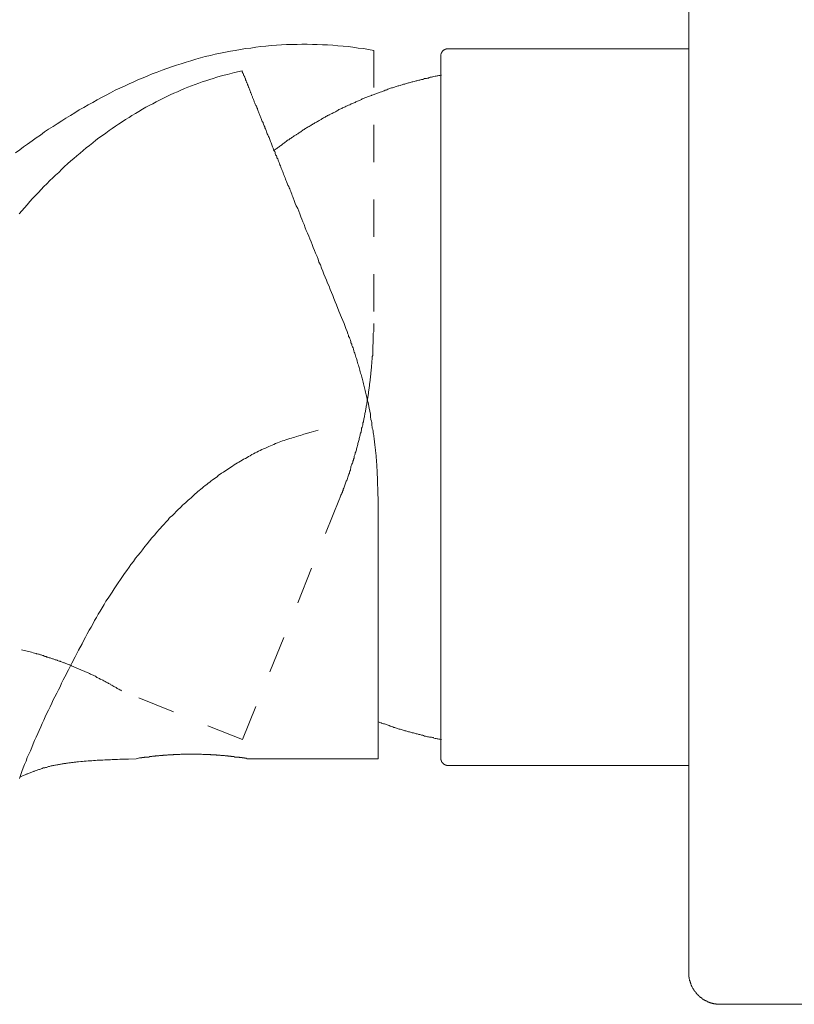
# Model space of a CAD drawing. Units: inches. Extents: x 157.8 to 240.9, y -280.8 to -221.7.
# Drawn here: x 212.5 to 219.8, y -258.8 to -249.4 of the extents above; entities that cross this region are included whole.
import ezdxf

# ---------------------------------------------------------------- set-up
doc = ezdxf.new("R2010")
doc.units = ezdxf.units.IN
doc.header["$MEASUREMENT"] = 0
for name, pattern in [('AI-Linetype-16', [0.705556, 0.352778, -0.352778]), ('AI-Linetype-17', [0.705556, 0.352778, -0.352778]), ('AI-Linetype-19', [0.705556, 0.352778, -0.352778]), ('AI-Linetype-20', [0.705556, 0.352778, -0.352778]), ('AI-Linetype-21', [0.705556, 0.352778, -0.352778]), ('AI-Linetype-23', [0.705556, 0.352778, -0.352778]), ('AI-Linetype-28', [0.705556, 0.352778, -0.352778])]:
    doc.linetypes.add(name, pattern=pattern)
doc.layers.add('图层 1', color=7, linetype='Continuous')

msp = doc.modelspace()

# ---------------------------------------------------------------- linework, layer by layer
at = {"layer": '图层 1', "lineweight": 9}
for points in [[(218.7842, -238.7193), (218.7842, -258.4597)], [(216.5125, -249.7205), (216.5084, -249.7205), (216.505, -249.7205), (216.5015, -249.7205), (216.4981, -249.7205), (216.4932, -249.7205), (216.4898, -249.7205), (216.4898, -249.7243), (216.4864, -249.7243), (216.4829, -249.7243), (216.4795, -249.7243), (216.4795, -249.7277), (216.476, -249.7277), (216.4726, -249.7277), (216.4726, -249.7312), (216.4691, -249.7312), (216.466, -249.735), (216.4619, -249.735), (216.4619, -249.7384), (216.4591, -249.7384), (216.4591, -249.7415), (216.4547, -249.7415), (216.4547, -249.746), (216.4512, -249.746), (216.4512, -249.7494), (216.4478, -249.7529), (216.4478, -249.7563), (216.4443, -249.7563), (216.4443, -249.7598), (216.4443, -249.7636), (216.4402, -249.7636), (216.4402, -249.767), (216.4402, -249.7705), (216.4374, -249.7742), (216.4374, -249.7777), (216.4374, -249.7811), (216.4374, -249.7849), (216.4374, -249.788), (216.4374, -249.7918), (216.4374, -249.7956)], [(216.5125, -249.7205), (218.7842, -249.7205)], [(216.4374, -249.7956), (216.4374, -256.4257)], [(212.4508, -251.2839), (212.4776, -251.2543), (212.5004, -251.2253), (212.5259, -251.196), (212.5514, -251.1664), (212.5775, -251.1375), (212.6072, -251.1078), (212.634, -251.0817), (212.6595, -251.0524), (212.685, -251.0234), (212.714, -250.9973), (212.7402, -250.9683), (212.7705, -250.9418), (212.796, -250.916), (212.8249, -250.8901), (212.8538, -250.8612), (212.8807, -250.8346), (212.9097, -250.8085), (212.94, -250.7823), (212.9689, -250.7595), (212.9979, -250.7337), (213.0275, -250.7075), (213.0557, -250.6848), (213.086, -250.6586), (213.1157, -250.6362), (213.1481, -250.6097), (213.1763, -250.5869), (213.2059, -250.5642), (213.2397, -250.5418), (213.2693, -250.5191), (213.3017, -250.4956), (213.3293, -250.4767), (213.3623, -250.4533), (213.3913, -250.4336), (213.4244, -250.4109), (213.4574, -250.3913), (213.4905, -250.3723), (213.5174, -250.3527), (213.5511, -250.333), (213.5842, -250.3131), (213.6166, -250.2938), (213.649, -250.2741), (213.6814, -250.2576), (213.7137, -250.2417), (213.7468, -250.2225), (213.7792, -250.2063), (213.815, -250.1897), (213.8474, -250.1739), (213.8798, -250.157), (213.9129, -250.1408), (213.9487, -250.1277), (213.9811, -250.1115), (214.0135, -250.0981), (214.0458, -250.0853), (214.0817, -250.0726), (214.1141, -250.0595), (214.1506, -250.0464), (214.183, -250.0333), (214.2153, -250.0237), (214.2526, -250.0106), (214.2843, -250.0013), (214.3194, -249.9913), (214.3518, -249.9813), (214.389, -249.9713), (214.4207, -249.9648), (214.4882, -249.9448), (214.5585, -249.9293)], [(214.5585, -249.9293), (214.5585, -249.932), (214.5612, -249.932), (214.5612, -249.9351), (214.5612, -249.9386), (214.564, -249.9417), (214.564, -249.9448), (214.564, -249.9486), (214.5674, -249.9486), (214.5674, -249.9517), (214.5674, -249.9548), (214.5709, -249.9582), (214.5709, -249.9613), (214.5736, -249.9648), (214.5736, -249.9679), (214.5736, -249.9713), (214.5771, -249.9713), (214.5771, -249.9748), (214.5771, -249.9775), (214.5805, -249.9813), (214.5805, -249.9851), (214.5805, -249.9875), (214.584, -249.9913), (214.584, -249.994), (214.5874, -249.9978), (214.5874, -250.0013), (214.5902, -250.004), (214.5902, -250.0075), (214.5902, -250.0137), (214.5936, -250.0175), (214.5936, -250.0202), (214.5964, -250.0237), (214.5964, -250.0271), (214.5998, -250.0333), (214.5998, -250.0364), (214.6033, -250.0402), (214.606, -250.0464), (214.606, -250.0495), (214.6095, -250.0561), (214.6095, -250.0595), (214.6136, -250.0629), (214.6136, -250.0691), (214.6157, -250.0726), (214.6191, -250.0788), (214.6191, -250.0853), (214.6219, -250.0881), (214.6253, -250.0953), (214.6253, -250.0981), (214.6288, -250.1046), (214.6315, -250.1115), (214.6315, -250.1143), (214.6356, -250.1208), (214.6391, -250.1277), (214.6391, -250.1339), (214.6412, -250.1374), (214.6446, -250.1442), (214.6481, -250.1508), (214.6481, -250.157), (214.6515, -250.1639), (214.6543, -250.1701), (214.6577, -250.1766), (214.6577, -250.1835), (214.6611, -250.1897), (214.6639, -250.1963), (214.6667, -250.2025), (214.6715, -250.209), (214.6742, -250.2159), (214.6742, -250.2225), (214.677, -250.2287), (214.6811, -250.2355), (214.6839, -250.2452), (214.6866, -250.2514), (214.6901, -250.2576), (214.6942, -250.2641), (214.697, -250.271), (214.6997, -250.2803), (214.7046, -250.2872), (214.7046, -250.2938), (214.7073, -250.3027), (214.7101, -250.3106), (214.7142, -250.3168), (214.717, -250.3265), (214.7197, -250.333), (214.7245, -250.343), (214.7273, -250.3492), (214.73, -250.3592), (214.7335, -250.3658), (214.7369, -250.3751), (214.7397, -250.3816), (214.7424, -250.3913), (214.7466, -250.3985), (214.75, -250.4078), (214.7569, -250.4171), (214.7597, -250.424), (214.7624, -250.4336), (214.7659, -250.4436), (214.7693, -250.4502), (214.7728, -250.4598), (214.7755, -250.4698), (214.779, -250.4795), (214.7824, -250.4863), (214.7859, -250.4956), (214.7914, -250.5056), (214.7941, -250.5153), (214.7976, -250.5253), (214.801, -250.5349), (214.8045, -250.5418), (214.8079, -250.5511), (214.8141, -250.5608), (214.8176, -250.5708), (214.8203, -250.5801), (214.8238, -250.5897), (214.8272, -250.5997), (214.8341, -250.6097), (214.8375, -250.6193), (214.8403, -250.6293), (214.843, -250.6393), (214.8465, -250.6486), (214.8527, -250.6617), (214.8561, -250.6717), (214.8603, -250.6817), (214.8672, -250.6917), (214.8706, -250.7017), (214.8734, -250.7106), (214.8761, -250.7237), (214.8837, -250.7337), (214.8865, -250.743), (214.8892, -250.7527), (214.8961, -250.7626), (214.8989, -250.7757), (214.903, -250.7857), (214.9085, -250.7957), (214.9126, -250.8085), (214.9154, -250.8185), (214.923, -250.8281), (214.9257, -250.8408), (214.9285, -250.8508), (214.9354, -250.8639), (214.9381, -250.8736), (214.945, -250.886), (214.9478, -250.896), (214.9505, -250.906), (214.9574, -250.9187), (214.9602, -250.9287), (214.9671, -250.9418), (214.9705, -250.9552), (214.974, -250.9645), (214.9802, -250.978), (214.9829, -250.9876), (214.9898, -251.0007), (214.9926, -251.0107), (215.0001, -251.0234), (215.0029, -251.0365), (215.0098, -251.0462), (215.0125, -251.0593), (215.0194, -251.0724), (215.0222, -251.0817), (215.0298, -251.0951), (215.0332, -251.1078), (215.0394, -251.1213), (215.0422, -251.1313), (215.0518, -251.1571), (215.0622, -251.1833), (215.0718, -251.206), (215.0849, -251.2315), (215.0945, -251.2577), (215.1049, -251.2839), (215.1138, -251.3101), (215.1235, -251.3328), (215.1338, -251.359), (215.1462, -251.3848), (215.1559, -251.4141), (215.1662, -251.4403), (215.1786, -251.4665), (215.1889, -251.4923), (215.1993, -251.5188), (215.2117, -251.5471), (215.222, -251.5736), (215.2317, -251.6001), (215.2447, -251.6294), (215.2544, -251.6556), (215.2675, -251.6849), (215.2771, -251.7104), (215.2861, -251.7393), (215.2999, -251.7662), (215.3095, -251.7955), (215.3219, -251.8244), (215.3322, -251.854), (215.3447, -251.8802), (215.3584, -251.9088), (215.3681, -251.9385), (215.3812, -251.9681), (215.3908, -251.9974), (215.4039, -252.0266), (215.417, -252.0552), (215.4266, -252.0849), (215.4397, -252.1148), (215.4521, -252.1434), (215.4749, -252.202), (215.4983, -252.2616), (215.5245, -252.3195)], [(216.445, -249.9713), (216.4388, -249.9713), (216.4292, -249.9748), (216.4188, -249.9748), (216.4099, -249.9775), (216.4037, -249.9775), (216.3933, -249.9813), (216.3837, -249.9813), (216.3734, -249.9851), (216.3637, -249.9875), (216.3582, -249.9875), (216.3486, -249.9913), (216.3382, -249.9913), (216.3279, -249.994), (216.3217, -249.9978), (216.312, -249.9978), (216.3017, -250.0013), (216.2927, -250.004), (216.2824, -250.004), (216.2755, -250.0075), (216.2666, -250.0106), (216.2569, -250.0106), (216.2466, -250.0137), (216.2404, -250.0175), (216.2314, -250.0175), (216.2211, -250.0202), (216.2121, -250.0237), (216.2045, -250.0237), (216.1949, -250.0271), (216.1853, -250.0302), (216.1749, -250.0333), (216.1687, -250.0333), (216.1591, -250.0364), (216.1487, -250.0402), (216.1391, -250.0433), (216.1322, -250.0433), (216.1232, -250.0464), (216.1129, -250.0495), (216.1039, -250.0533), (216.0971, -250.0561), (216.0867, -250.0561), (216.0778, -250.0595), (216.0716, -250.0629), (216.0612, -250.0657), (216.0523, -250.0691), (216.0426, -250.0726), (216.0357, -250.0726), (216.0261, -250.076), (216.0164, -250.0788), (216.0061, -250.0822), (215.9992, -250.0853), (215.9896, -250.0881), (215.9799, -250.0915), (215.973, -250.0915), (215.9634, -250.0953), (215.9531, -250.0981), (215.9475, -250.1015), (215.9379, -250.1046), (215.9276, -250.1081), (215.9207, -250.1115), (215.9117, -250.1143), (215.9014, -250.1181), (215.8924, -250.1208), (215.8862, -250.1243), (215.8766, -250.1277), (215.8662, -250.1308), (215.86, -250.1339), (215.8504, -250.1374), (215.8394, -250.1408), (215.8332, -250.1442), (215.8235, -250.1473), (215.8132, -250.1508), (215.807, -250.1539), (215.7973, -250.157), (215.787, -250.1601), (215.7815, -250.1639), (215.7718, -250.167), (215.7643, -250.1701), (215.7553, -250.1739), (215.7457, -250.1766), (215.7401, -250.1797), (215.7298, -250.1835), (215.7202, -250.1863), (215.7133, -250.1897), (215.7029, -250.1928), (215.694, -250.1963), (215.6878, -250.2025), (215.6768, -250.2063), (215.6699, -250.209), (215.6609, -250.2125), (215.6506, -250.2159), (215.6444, -250.219), (215.6347, -250.2225), (215.6285, -250.2287), (215.6182, -250.2324), (215.6079, -250.2355), (215.6023, -250.2383), (215.592, -250.2417), (215.5865, -250.2452), (215.5768, -250.2514), (215.5665, -250.2548), (215.5603, -250.2576), (215.5514, -250.261), (215.5438, -250.2641), (215.5341, -250.271), (215.5272, -250.2741), (215.5169, -250.2776), (215.5079, -250.2803), (215.5011, -250.2872), (215.4914, -250.2903), (215.4845, -250.2938), (215.4749, -250.2972), (215.4687, -250.3027), (215.459, -250.3069), (215.4521, -250.3106), (215.4425, -250.3168), (215.4363, -250.3199), (215.4266, -250.3234), (215.4204, -250.3265), (215.4108, -250.333), (215.4005, -250.3361), (215.3943, -250.3392), (215.3839, -250.3461), (215.3784, -250.3492), (215.3681, -250.3527), (215.3619, -250.3592), (215.3515, -250.3623), (215.3447, -250.3689), (215.335, -250.3723), (215.3281, -250.3751), (215.3192, -250.3816), (215.3123, -250.3851), (215.3054, -250.3889), (215.295, -250.3951), (215.2895, -250.3985), (215.2799, -250.4047), (215.2723, -250.4078), (215.264, -250.4143), (215.2578, -250.4171), (215.2482, -250.4209), (215.242, -250.4271), (215.2317, -250.4305), (215.2255, -250.4367), (215.2151, -250.4402), (215.2089, -250.4464), (215.202, -250.4502), (215.1924, -250.4567), (215.1848, -250.4598), (215.1758, -250.4667), (215.169, -250.4698), (215.1586, -250.4767), (215.1531, -250.4795), (215.1462, -250.4863), (215.1359, -250.4894), (215.1311, -250.4956), (215.1207, -250.4991), (215.1138, -250.5056), (215.1076, -250.5091), (215.0973, -250.5153), (215.0918, -250.5191), (215.0849, -250.5253), (215.0746, -250.5318), (215.069, -250.5349), (215.0594, -250.5418), (215.0518, -250.5449), (215.0456, -250.5511), (215.036, -250.558), (215.0298, -250.5608), (215.0222, -250.5677), (215.0125, -250.5708), (215.0063, -250.577), (215.0001, -250.5832), (214.9898, -250.5869), (214.9829, -250.5931), (214.9774, -250.5997), (214.9671, -250.6031), (214.9602, -250.6097), (214.9547, -250.6131), (214.945, -250.6193), (214.9381, -250.6259), (214.9312, -250.6324), (214.9257, -250.6362), (214.9154, -250.6424), (214.9085, -250.6486), (214.903, -250.6521), (214.8933, -250.6586), (214.8865, -250.6655), (214.8803, -250.6686), (214.8734, -250.6751), (214.863, -250.6817), (214.8561, -250.6879)], [(215.5245, -252.3195), (215.541, -252.3681), (215.5514, -252.3942), (215.5603, -252.4173), (215.5638, -252.4304), (215.5665, -252.4435), (215.5741, -252.4532), (215.5768, -252.4662), (215.5837, -252.479), (215.5865, -252.4924), (215.5886, -252.5021), (215.5955, -252.5148), (215.5982, -252.5279), (215.6023, -252.541), (215.6079, -252.5506), (215.612, -252.5641), (215.6147, -252.5768), (215.6182, -252.5896), (215.6251, -252.5996), (215.6285, -252.6127), (215.6306, -252.6258), (215.6347, -252.6388), (215.6409, -252.6516), (215.6444, -252.6616), (215.6471, -252.675), (215.6506, -252.6874), (215.654, -252.7005), (215.6609, -252.7136), (215.6644, -252.7263), (215.6671, -252.7363), (215.6699, -252.7494), (215.6733, -252.7625), (215.6768, -252.776), (215.6795, -252.789), (215.6843, -252.8018), (215.6878, -252.8145), (215.6905, -252.8276), (215.694, -252.8373), (215.6974, -252.8504), (215.7002, -252.8635), (215.7029, -252.8762), (215.7071, -252.8896), (215.7105, -252.9024), (215.7133, -252.9155), (215.7174, -252.9289), (215.7202, -252.9417), (215.7229, -252.9548), (215.7257, -252.9682), (215.7298, -252.9809), (215.7326, -252.994), (215.7401, -253.0164), (215.7429, -253.0423), (215.7498, -253.0684), (215.7622, -253.1212)], [(215.7622, -253.1212), (215.7718, -253.1759), (215.7746, -253.2021), (215.7774, -253.2283), (215.7815, -253.2448), (215.7849, -253.2576), (215.7849, -253.271), (215.787, -253.2838), (215.7904, -253.2965), (215.7904, -253.3096), (215.7946, -253.3227), (215.7973, -253.3389), (215.7973, -253.3513), (215.8008, -253.3651), (215.8042, -253.3778), (215.8042, -253.3913), (215.807, -253.4043), (215.807, -253.4174), (215.8097, -253.4336), (215.8097, -253.4467), (215.8132, -253.4598), (215.8132, -253.4726), (215.8166, -253.4856), (215.8166, -253.498), (215.8201, -253.5118), (215.8201, -253.5277), (215.8235, -253.5408), (215.8235, -253.5539), (215.827, -253.5666), (215.827, -253.58), (215.827, -253.5931), (215.8297, -253.6066), (215.8297, -253.6193), (215.8297, -253.6355), (215.8332, -253.6486), (215.8332, -253.6613), (215.8332, -253.6744), (215.8332, -253.6872), (215.8366, -253.7003), (215.8366, -253.713), (215.8366, -253.7271), (215.8366, -253.743), (215.8366, -253.7557), (215.8394, -253.7688), (215.8394, -253.7823), (215.8394, -253.795), (215.8394, -253.8081), (215.8394, -253.8212), (215.8394, -253.8336), (215.8394, -253.8467), (215.8428, -253.8763), (215.8428, -253.9022), (215.8428, -253.9283), (215.8469, -253.9804)], [(215.2799, -253.3289), (215.2117, -253.3489), (215.1786, -253.3585), (215.1435, -253.3678), (215.1118, -253.3778), (215.0945, -253.3813), (215.0746, -253.3875), (215.0594, -253.3944), (215.0422, -253.3978), (215.0249, -253.4043), (215.0098, -253.4078), (214.9926, -253.4143), (214.974, -253.4202), (214.9574, -253.4267), (214.9409, -253.4302), (214.9257, -253.4367), (214.9085, -253.4433), (214.8933, -253.4498), (214.8761, -253.456), (214.8603, -253.4629), (214.843, -253.4695), (214.8272, -253.476), (214.8113, -253.4822), (214.7941, -253.4918), (214.779, -253.498), (214.7624, -253.5046), (214.7466, -253.5118), (214.73, -253.5211), (214.7142, -253.5277), (214.697, -253.5377), (214.6839, -253.5435), (214.6667, -253.5539), (214.6515, -253.5604), (214.6356, -253.5704), (214.6191, -253.5766), (214.606, -253.5866), (214.5902, -253.5966), (214.5736, -253.6028), (214.5612, -253.6128), (214.544, -253.6224), (214.5275, -253.6321), (214.5151, -253.639), (214.4985, -253.6486), (214.4827, -253.6579), (214.4682, -253.6679), (214.4537, -253.6772), (214.4407, -253.6872), (214.4241, -253.6972), (214.411, -253.7068), (214.3945, -253.7168), (214.3821, -253.7271), (214.3649, -253.7365), (214.3518, -253.7464), (214.3359, -253.7557), (214.3221, -253.7688), (214.3063, -253.7788), (214.2939, -253.7888), (214.2801, -253.7981), (214.265, -253.8109), (214.2526, -253.8212), (214.2388, -253.8305), (214.225, -253.8436), (214.2085, -253.8536), (214.1954, -253.8632), (214.183, -253.8763), (214.1692, -253.8856), (214.1533, -253.8997), (214.1402, -253.9094), (214.1285, -253.9221), (214.1141, -253.9321), (214.1017, -253.9449), (214.0893, -253.9549), (214.0762, -253.9676), (214.0624, -253.9804), (214.0486, -253.99), (214.0355, -254.0034), (214.0231, -254.0162), (214.01, -254.0258), (213.9969, -254.0386), (213.9845, -254.0524), (213.9707, -254.0658), (213.959, -254.0751), (213.9453, -254.0882), (213.9329, -254.1009), (213.9225, -254.1144), (213.9101, -254.1271), (213.8977, -254.1402), (213.8826, -254.1499), (213.8701, -254.1626), (213.8598, -254.176), (213.8474, -254.1888), (213.8343, -254.2022), (213.8247, -254.215), (213.8116, -254.2281), (213.7992, -254.2412), (213.7888, -254.2542), (213.7764, -254.2677), (213.7537, -254.2928), (213.7303, -254.3228), (213.7062, -254.3483), (213.6841, -254.3748), (213.6614, -254.4041), (213.6393, -254.4299), (213.6166, -254.4592), (213.5973, -254.4851), (213.5746, -254.5144), (213.5511, -254.5402), (213.5312, -254.5705), (213.5084, -254.5998), (213.4905, -254.6256), (213.4705, -254.6546), (213.4478, -254.6839), (213.4278, -254.7138), (213.4085, -254.7428), (213.3878, -254.7724), (213.3685, -254.8006), (213.3493, -254.8306), (213.3293, -254.8596), (213.3107, -254.8892), (213.2914, -254.9188), (213.2721, -254.9477), (213.2549, -254.977), (213.2356, -255.0098), (213.2163, -255.0394), (213.199, -255.0683), (213.1825, -255.1007), (213.1646, -255.13), (213.1481, -255.1627), (213.1315, -255.192), (213.1122, -255.2216), (213.0957, -255.2544), (213.0798, -255.2861), (213.0626, -255.316), (213.0454, -255.3484), (213.013, -255.4108), (212.982, -255.4717), (212.9496, -255.5341), (212.9172, -255.5958), (212.8842, -255.6605), (212.8669, -255.6905), (212.8518, -255.7232), (212.8387, -255.756), (212.8222, -255.7846), (212.8063, -255.8173), (212.7898, -255.8504), (212.7739, -255.8796), (212.7601, -255.9113), (212.7436, -255.9444), (212.7278, -255.9768), (212.714, -256.0064), (212.6981, -256.0392), (212.685, -256.0719), (212.6692, -256.1039), (212.6561, -256.1363), (212.6409, -256.1697), (212.6265, -256.1987), (212.6113, -256.2314), (212.5975, -256.2638), (212.5851, -256.2962), (212.5707, -256.3289), (212.5583, -256.3613), (212.5417, -256.394), (212.5279, -256.426), (212.5162, -256.4588), (212.5031, -256.4911), (212.49, -256.5242), (212.4776, -256.5573), (212.4549, -256.6248)], [(215.8469, -256.436), (215.8469, -253.9804)], [(215.8469, -256.0874), (215.8538, -256.0908), (215.8628, -256.0939), (215.8731, -256.0977), (215.8786, -256.1001), (215.889, -256.1039), (215.8959, -256.107), (215.9048, -256.107), (215.9145, -256.1101), (215.9207, -256.1139), (215.931, -256.117), (215.9407, -256.1201), (215.9503, -256.1232), (215.9579, -256.127), (215.9661, -256.1301), (215.9758, -256.1332), (215.9834, -256.1363), (215.993, -256.1397), (216.0027, -256.1397), (216.0102, -256.1432), (216.0192, -256.1459), (216.0288, -256.1497), (216.0357, -256.1532), (216.0454, -256.1556), (216.055, -256.1556), (216.0647, -256.1594), (216.0716, -256.1621), (216.0812, -256.1656), (216.0902, -256.1697), (216.0971, -256.1725), (216.1067, -256.1725), (216.1164, -256.1759), (216.126, -256.1787), (216.1322, -256.1821), (216.1418, -256.1821), (216.1522, -256.1859), (216.1591, -256.1887), (216.1687, -256.1921), (216.1797, -256.1921), (216.1887, -256.1956), (216.1949, -256.1987), (216.2045, -256.2021), (216.2149, -256.2021), (216.2245, -256.2049), (216.2314, -256.2087), (216.2404, -256.2087), (216.2493, -256.2118), (216.2569, -256.2149), (216.2666, -256.2149), (216.2755, -256.218), (216.2852, -256.2217), (216.2927, -256.2217), (216.3017, -256.2248), (216.312, -256.2279), (216.3217, -256.2279), (216.3306, -256.2314), (216.3382, -256.2341), (216.3486, -256.2341), (216.3582, -256.2372), (216.3685, -256.2372), (216.3734, -256.2407), (216.3837, -256.2441), (216.3933, -256.2441), (216.4037, -256.2476), (216.4099, -256.2476), (216.4188, -256.2503), (216.4292, -256.2503), (216.4388, -256.2538), (216.445, -256.2538)], [(212.4577, -256.6121), (212.4749, -256.6021), (212.49, -256.5955), (212.4976, -256.5924), (212.5066, -256.5893), (212.5128, -256.5855), (212.5224, -256.5828), (212.5279, -256.5793), (212.5383, -256.5759), (212.5445, -256.5728), (212.5548, -256.5694), (212.561, -256.5666), (212.5707, -256.5632), (212.5775, -256.5597), (212.5886, -256.5573), (212.5941, -256.5535), (212.6037, -256.5501), (212.6113, -256.547), (212.621, -256.5442), (212.6265, -256.5408), (212.6368, -256.5373), (212.6437, -256.5373), (212.6533, -256.5342), (212.6595, -256.5308), (212.6692, -256.5277), (212.6781, -256.5242), (212.685, -256.5242), (212.6954, -256.5211), (212.7009, -256.518), (212.7105, -256.518), (212.7209, -256.5146), (212.7278, -256.5115), (212.7367, -256.5115), (212.7436, -256.508), (212.7539, -256.5046), (212.7636, -256.5046), (212.7705, -256.5018), (212.7801, -256.5018), (212.7898, -256.4977), (212.796, -256.4977), (212.8063, -256.4949), (212.8153, -256.4949), (212.8222, -256.4911), (212.8325, -256.4911), (212.8421, -256.4884), (212.847, -256.4884), (212.8573, -256.4849), (212.8669, -256.4849), (212.8738, -256.4815), (212.8842, -256.4815), (212.8938, -256.4815), (212.8993, -256.4787), (212.9097, -256.4787), (212.92, -256.475), (212.9269, -256.475), (212.9358, -256.475), (212.9462, -256.4722), (212.9524, -256.4722), (212.962, -256.4722), (212.9724, -256.4688), (212.9786, -256.4688), (212.9882, -256.4688), (212.9979, -256.4653), (213.0075, -256.4653), (213.013, -256.4653), (213.033, -256.4622), (213.0502, -256.4622), (213.0654, -256.4588), (213.086, -256.4588), (213.1033, -256.4557), (213.1219, -256.4557), (213.1384, -256.4557), (213.1549, -256.4522), (213.1729, -256.4522), (213.1894, -256.4488), (213.2059, -256.4488), (213.2252, -256.4488), (213.2425, -256.4488), (213.2617, -256.4457), (213.2776, -256.4457), (213.2941, -256.4457), (213.3141, -256.4457), (213.3293, -256.4426), (213.3458, -256.4426), (213.3651, -256.4426), (213.3816, -256.4426), (213.4023, -256.4395), (213.4182, -256.4395), (213.4533, -256.4395), (213.4864, -256.4395), (213.5573, -256.436)], [(213.5573, -256.436), (213.5904, -256.4295)], [(213.5904, -256.4295), (213.5939, -256.4295), (213.6007, -256.4295), (213.6042, -256.4295), (213.6069, -256.4295), (213.6104, -256.4295), (213.6104, -256.426), (213.6131, -256.426), (213.6166, -256.426), (213.6193, -256.426), (213.6235, -256.426), (213.6269, -256.426), (213.6297, -256.426), (213.6331, -256.426), (213.6366, -256.4233), (213.6393, -256.4233), (213.6421, -256.4233), (213.6462, -256.4233), (213.649, -256.4233), (213.651, -256.4233), (213.6559, -256.4233), (213.6586, -256.4202), (213.6614, -256.4202), (213.6648, -256.4202), (213.6683, -256.4202), (213.6738, -256.4202), (213.6779, -256.4202), (213.6814, -256.4202), (213.6841, -256.4167), (213.6882, -256.4167), (213.691, -256.4167), (213.6938, -256.4167), (213.7007, -256.4167), (213.7041, -256.4167), (213.7062, -256.4167), (213.711, -256.4129), (213.7165, -256.4129), (213.7206, -256.4129), (213.7234, -256.4129), (213.7268, -256.4129), (213.7344, -256.4129), (213.7372, -256.4129), (213.7406, -256.4102), (213.7468, -256.4102), (213.7503, -256.4102), (213.7565, -256.4102), (213.7606, -256.4102), (213.7634, -256.4102), (213.7696, -256.4102), (213.773, -256.4102), (213.7792, -256.4067), (213.7833, -256.4067), (213.7888, -256.4067), (213.793, -256.4067), (213.7992, -256.4067), (213.8026, -256.4067), (213.8088, -256.4067), (213.8116, -256.4036), (213.8178, -256.4036), (213.8212, -256.4036), (213.8274, -256.4036), (213.8309, -256.4036), (213.8371, -256.4036), (213.8412, -256.4036), (213.8474, -256.4036), (213.8502, -256.4036), (213.8571, -256.4009), (213.8633, -256.4009), (213.8667, -256.4009), (213.8729, -256.4009), (213.877, -256.4009), (213.8826, -256.4009), (213.8901, -256.4009), (213.8929, -256.4009), (213.8998, -256.4009), (213.9067, -256.4009), (213.9101, -256.3974), (213.9156, -256.3974), (213.9225, -256.3974), (213.9253, -256.3974), (213.9329, -256.3974), (213.9391, -256.3974), (213.9487, -256.3974), (213.959, -256.3974), (213.9707, -256.3974), (213.9811, -256.394), (213.9935, -256.394), (214.0031, -256.394), (214.0162, -256.394), (214.0259, -256.394), (214.0396, -256.394), (214.0486, -256.394), (214.0624, -256.394), (214.072, -256.394), (214.0858, -256.394), (214.0961, -256.394), (214.1086, -256.394), (214.1216, -256.394), (214.1313, -256.394), (214.1437, -256.394), (214.1533, -256.394), (214.1657, -256.394), (214.1761, -256.394), (214.1892, -256.3974), (214.1981, -256.3974), (214.2085, -256.3974), (214.2222, -256.3974), (214.2326, -256.3974), (214.245, -256.3974), (214.2477, -256.3974), (214.2553, -256.3974), (214.2615, -256.3974), (214.265, -256.4009), (214.2705, -256.4009), (214.278, -256.4009), (214.2801, -256.4009), (214.2877, -256.4009), (214.2905, -256.4009), (214.2967, -256.4009), (214.3022, -256.4009), (214.3063, -256.4009), (214.3125, -256.4009), (214.3166, -256.4036), (214.3221, -256.4036), (214.329, -256.4036), (214.3318, -256.4036), (214.3394, -256.4036), (214.3421, -256.4036), (214.349, -256.4036), (214.3518, -256.4036), (214.358, -256.4067), (214.3614, -256.4067), (214.3683, -256.4067), (214.3718, -256.4067), (214.3786, -256.4067), (214.3821, -256.4067), (214.389, -256.4067), (214.3917, -256.4067), (214.3986, -256.4102), (214.4014, -256.4102), (214.4048, -256.4102), (214.411, -256.4102), (214.4138, -256.4102), (214.4172, -256.4102), (214.4241, -256.4102), (214.4276, -256.4129), (214.431, -256.4129), (214.4372, -256.4129), (214.4407, -256.4129), (214.4434, -256.4129), (214.4503, -256.4129), (214.4537, -256.4129), (214.4565, -256.4167), (214.46, -256.4167), (214.4655, -256.4167), (214.4682, -256.4167), (214.4724, -256.4167), (214.4758, -256.4167), (214.4786, -256.4167), (214.4854, -256.4167), (214.4882, -256.4202), (214.4916, -256.4202), (214.4951, -256.4202), (214.4985, -256.4202), (214.5013, -256.4202), (214.5054, -256.4202), (214.5082, -256.4202), (214.5109, -256.4233), (214.5151, -256.4233), (214.5178, -256.4233), (214.5206, -256.4233), (214.5254, -256.4233), (214.5275, -256.4233), (214.5302, -256.4233), (214.5344, -256.426), (214.5378, -256.426), (214.5413, -256.426), (214.544, -256.426), (214.5488, -256.426), (214.5509, -256.426), (214.5537, -256.426), (214.5585, -256.426), (214.5612, -256.4295), (214.564, -256.4295), (214.5674, -256.4295), (214.5709, -256.4295), (214.5736, -256.4295), (214.5771, -256.4295), (214.5805, -256.4295), (214.5805, -256.4326), (214.584, -256.4326), (214.5874, -256.4326), (214.5902, -256.4326), (214.5936, -256.4326), (214.5964, -256.4326), (214.5998, -256.4326), (214.6033, -256.436), (214.606, -256.436), (214.6095, -256.436)], [(215.8469, -256.436), (214.6095, -256.436)], [(216.4374, -256.4257), (216.4374, -256.4288), (216.4374, -256.4329), (216.4374, -256.436), (216.4374, -256.4398), (216.4374, -256.4433), (216.4374, -256.4471), (216.4402, -256.4471), (216.4402, -256.4502), (216.4402, -256.4543), (216.4402, -256.4577), (216.4443, -256.4577), (216.4443, -256.4615), (216.4443, -256.4653), (216.4478, -256.4653), (216.4478, -256.4684), (216.4512, -256.4684), (216.4512, -256.4729), (216.4547, -256.4756), (216.4591, -256.4794), (216.4619, -256.4829), (216.466, -256.4867), (216.4691, -256.4867), (216.4691, -256.4898), (216.4726, -256.4898), (216.476, -256.4898), (216.476, -256.4936), (216.4795, -256.4936), (216.4829, -256.4936), (216.4829, -256.497), (216.4864, -256.497), (216.4898, -256.497), (216.4932, -256.497), (216.4932, -256.5005), (216.4981, -256.5005), (216.5015, -256.5005), (216.505, -256.5005), (216.5084, -256.5005), (216.5125, -256.5005)], [(218.7842, -256.5005), (216.5125, -256.5005)], [(218.7842, -258.4597), (218.7842, -258.4631), (218.7842, -258.4666), (218.7842, -258.47), (218.7842, -258.4735), (218.7842, -258.4776), (218.7842, -258.481), (218.7842, -258.4845), (218.7842, -258.4879), (218.7842, -258.4917), (218.7842, -258.4952), (218.7842, -258.4986), (218.7842, -258.5024), (218.7877, -258.5024), (218.7877, -258.5055), (218.7877, -258.5093), (218.7877, -258.5127), (218.7877, -258.5165), (218.7877, -258.5196), (218.7911, -258.5238), (218.7911, -258.5265), (218.7911, -258.531), (218.7911, -258.5344), (218.7911, -258.5379), (218.7953, -258.5379), (218.7953, -258.542), (218.7953, -258.5455), (218.7953, -258.5489), (218.798, -258.5523), (218.798, -258.5565), (218.798, -258.5592), (218.8021, -258.5634), (218.8021, -258.5661), (218.8021, -258.5703), (218.8049, -258.5737), (218.8049, -258.5772), (218.809, -258.5809), (218.809, -258.5851), (218.809, -258.5878), (218.8118, -258.5878), (218.8118, -258.5916), (218.8118, -258.5951), (218.8159, -258.5951), (218.8159, -258.5985), (218.8194, -258.6023), (218.8194, -258.6057), (218.8228, -258.6095), (218.8228, -258.613), (218.827, -258.6161), (218.827, -258.6199), (218.8311, -258.6199), (218.8311, -258.6244), (218.8345, -258.6271), (218.8345, -258.6312), (218.838, -258.6312), (218.838, -258.635), (218.8414, -258.635), (218.8414, -258.6381), (218.8449, -258.6419), (218.8449, -258.6454), (218.849, -258.6454), (218.849, -258.6488), (218.8514, -258.6488), (218.8514, -258.6526), (218.8562, -258.656), (218.8593, -258.6595), (218.8593, -258.6629), (218.8628, -258.6629), (218.8628, -258.6667), (218.8662, -258.6667), (218.8662, -258.6698), (218.8704, -258.6698), (218.8704, -258.6736), (218.8731, -258.6736), (218.8731, -258.6767), (218.8766, -258.6767), (218.8814, -258.6812), (218.8814, -258.6846), (218.8841, -258.6846), (218.8841, -258.6881), (218.8883, -258.6881), (218.8917, -258.6919), (218.8952, -258.6953), (218.8986, -258.6953), (218.8986, -258.6984), (218.9021, -258.6984), (218.9055, -258.7026), (218.9096, -258.7063), (218.9124, -258.7063), (218.9124, -258.7094), (218.9158, -258.7094), (218.92, -258.7132), (218.9234, -258.7132), (218.9234, -258.7167), (218.9269, -258.7167), (218.9303, -258.7205), (218.9344, -258.7205), (218.9344, -258.7236), (218.9386, -258.7236), (218.942, -258.7236), (218.9455, -258.728), (218.9489, -258.728), (218.9489, -258.7311), (218.9524, -258.7311), (218.9558, -258.7311), (218.9599, -258.7349), (218.9627, -258.7349), (218.9668, -258.738), (218.9696, -258.738), (218.9741, -258.738), (218.9741, -258.7422), (218.9775, -258.7422), (218.9809, -258.7422), (218.984, -258.7453), (218.9875, -258.7453), (218.9909, -258.7453), (218.9951, -258.7487), (218.9985, -258.7487), (219.0027, -258.7487), (219.0061, -258.7522), (219.0095, -258.7522), (219.0137, -258.7522), (219.0164, -258.7522), (219.0206, -258.756), (219.024, -258.756), (219.0275, -258.756), (219.0309, -258.756), (219.0343, -258.756), (219.0378, -258.756), (219.0412, -258.7594), (219.0447, -258.7594), (219.0481, -258.7594), (219.0523, -258.7594), (219.0557, -258.7594), (219.0592, -258.7594), (219.0626, -258.7594), (219.066, -258.7594), (219.0695, -258.7594), (219.0729, -258.7594), (219.0771, -258.7594), (219.0812, -258.7594), (219.0846, -258.7594)], [(220.1995, -258.7594), (219.0846, -258.7594)]]:
    msp.add_lwpolyline(points, dxfattribs=at)
at = {"layer": '图层 1', "linetype": 'AI-Linetype-28', "lineweight": 9}
msp.add_lwpolyline([(212.417, -250.7068), (212.457, -250.6775), (212.4921, -250.6479), (212.5314, -250.6224), (212.5734, -250.5925), (212.6134, -250.5635), (212.6527, -250.5373), (212.6905, -250.5084), (212.7298, -250.4822), (212.7732, -250.456), (212.8118, -250.4298), (212.8532, -250.404), (212.8931, -250.3782), (212.9352, -250.352), (212.9779, -250.3258), (213.0199, -250.3), (213.0619, -250.2769), (213.1026, -250.2507), (213.1474, -250.228), (213.1887, -250.2056), (213.2307, -250.1828), (213.2741, -250.1594), (213.3162, -250.1367), (213.3582, -250.1136), (213.4044, -250.0946), (213.4471, -250.0753), (213.4919, -250.0526), (213.5346, -250.0326), (213.5801, -250.013), (213.6228, -249.9971), (213.6676, -249.9768), (213.7103, -249.9575), (213.7558, -249.941), (213.8019, -249.9248), (213.8467, -249.9086), (213.8922, -249.8928), (213.9384, -249.8762), (213.9838, -249.8638), (214.0293, -249.8469), (214.0755, -249.8338), (214.121, -249.8208), (214.165, -249.808), (214.2112, -249.7949), (214.2608, -249.7853), (214.3056, -249.7718), (214.3538, -249.7618), (214.4007, -249.7522), (214.4496, -249.7426), (214.4944, -249.7363), (214.5433, -249.7267), (214.5929, -249.7202), (214.6405, -249.714), (214.6894, -249.7071), (214.7362, -249.7002), (214.7852, -249.6974), (214.8334, -249.6909), (214.883, -249.6874), (214.9306, -249.684), (214.9795, -249.6812), (215.0291, -249.6812), (215.0787, -249.6812), (215.1255, -249.6778), (215.1752, -249.6778), (215.2248, -249.6812), (215.2689, -249.6812), (215.3185, -249.684), (215.3674, -249.684), (215.4163, -249.6874), (215.4652, -249.694), (215.5135, -249.6974), (215.5631, -249.7002), (215.6072, -249.7071), (215.6561, -249.714), (215.7064, -249.7202), (215.7546, -249.7267), (215.8035, -249.7363)], dxfattribs=at)
at = {"layer": '图层 1', "linetype": 'AI-Linetype-19', "lineweight": 9}
msp.add_lwpolyline([(215.8035, -249.7363), (215.8035, -252.3188)], dxfattribs=at)
at = {"layer": '图层 1', "linetype": 'AI-Linetype-16', "lineweight": 9}
msp.add_lwpolyline([(215.725, -253.1525), (215.725, -253.1432), (215.7291, -253.1336), (215.7291, -253.1236), (215.7319, -253.1139), (215.7319, -253.1005), (215.7353, -253.0908), (215.7395, -253.0815), (215.7395, -253.0712), (215.7422, -253.0612), (215.7422, -253.0512), (215.745, -253.0416), (215.745, -253.0323), (215.7491, -253.0223), (215.7491, -253.0123), (215.7519, -253.0026), (215.7519, -252.9933), (215.7546, -252.9837), (215.7546, -252.9737), (215.7546, -252.9637), (215.7581, -252.9541), (215.7581, -252.9444), (215.7615, -252.9344), (215.7615, -252.9217), (215.7636, -252.912), (215.7636, -252.9017), (215.7636, -252.8917), (215.7663, -252.8817), (215.7663, -252.8728), (215.7712, -252.8628), (215.7712, -252.8528), (215.7712, -252.8428), (215.7739, -252.8338), (215.7739, -252.8238), (215.7739, -252.8139), (215.7767, -252.8042), (215.7767, -252.7949), (215.7767, -252.7815), (215.7808, -252.7715), (215.7808, -252.7618), (215.7808, -252.7525), (215.7842, -252.7425), (215.7842, -252.7325), (215.7842, -252.7222), (215.7842, -252.7129), (215.7863, -252.7029), (215.7863, -252.6929), (215.7863, -252.6836), (215.7863, -252.6743), (215.7898, -252.6609), (215.7898, -252.6509), (215.7898, -252.6419), (215.7898, -252.632), (215.7939, -252.622), (215.7939, -252.612), (215.7939, -252.6023), (215.7939, -252.5927), (215.7939, -252.5827), (215.7966, -252.5724), (215.7966, -252.5634), (215.7966, -252.5534), (215.7966, -252.5403), (215.7966, -252.5307), (215.7966, -252.521), (215.8001, -252.5107), (215.8001, -252.5014), (215.8001, -252.4917), (215.8001, -252.4821), (215.8001, -252.4721), (215.8001, -252.4625), (215.8001, -252.4525), (215.8001, -252.4428), (215.8001, -252.4297), (215.8001, -252.4201), (215.8001, -252.4097), (215.8035, -252.3998), (215.8035, -252.3905), (215.8035, -252.3805), (215.8035, -252.3712), (215.8035, -252.3612), (215.8035, -252.3512), (215.8035, -252.3415), (215.8035, -252.3291), (215.8035, -252.3188)], dxfattribs=at)
at = {"layer": '图层 1', "linetype": 'AI-Linetype-17', "lineweight": 9}
msp.add_lwpolyline([(215.4804, -253.9797), (215.4838, -253.9731), (215.488, -253.9635), (215.4907, -253.9542), (215.4942, -253.9442), (215.4976, -253.9345), (215.5031, -253.9249), (215.5073, -253.9149), (215.51, -253.9053), (215.5135, -253.8991), (215.5162, -253.8884), (215.5204, -253.8787), (215.5238, -253.8687), (215.5266, -253.8591), (215.5307, -253.8494), (215.5334, -253.8398), (215.5369, -253.8298), (215.5403, -253.8205), (215.5431, -253.8102), (215.5507, -253.804), (215.5534, -253.7943), (215.5562, -253.7847), (215.5596, -253.7747), (215.5631, -253.7654), (215.5658, -253.7551), (215.5686, -253.7458), (215.5734, -253.7358), (215.5762, -253.7265), (215.5789, -253.7161), (215.5831, -253.7061), (215.5831, -253.6965), (215.5858, -253.6865), (215.5879, -253.6765), (215.5913, -253.6672), (215.5948, -253.6607), (215.5975, -253.6507), (215.6017, -253.641), (215.6051, -253.6314), (215.6072, -253.6217), (215.6113, -253.6121), (215.6141, -253.6021), (215.6175, -253.5924), (215.6203, -253.5825), (215.6203, -253.5735), (215.6244, -253.5632), (215.6278, -253.5532), (215.6299, -253.5428), (215.634, -253.5335), (215.6375, -253.5235), (215.6402, -253.5139), (215.6402, -253.5039), (215.6437, -253.4949), (215.6464, -253.485), (215.6499, -253.4753), (215.6533, -253.4653), (215.6533, -253.4553), (215.6561, -253.446), (215.6602, -253.436), (215.6637, -253.426), (215.6664, -253.4167), (215.6664, -253.4071), (215.6692, -253.3971), (215.6726, -253.3868), (215.6761, -253.3771), (215.6761, -253.3671), (215.6788, -253.3578), (215.6836, -253.3482), (215.6836, -253.3382), (215.6871, -253.3282), (215.6898, -253.3186), (215.6898, -253.3089), (215.6933, -253.2993), (215.6967, -253.2893), (215.6995, -253.28), (215.6995, -253.2703), (215.7023, -253.2603), (215.7064, -253.2503), (215.7064, -253.2407), (215.7098, -253.2311), (215.7098, -253.2207), (215.7126, -253.2107), (215.7167, -253.2014), (215.7167, -253.1918), (215.7195, -253.1818), (215.7195, -253.1718), (215.7222, -253.1625), (215.725, -253.1525)], dxfattribs=at)
at = {"layer": '图层 1', "linetype": 'AI-Linetype-20', "lineweight": 9}
msp.add_lwpolyline([(215.4804, -253.9797), (214.5633, -256.2562)], dxfattribs=at)
at = {"layer": '图层 1', "linetype": 'AI-Linetype-23', "lineweight": 9}
msp.add_lwpolyline([(213.4175, -255.7939), (213.4113, -255.787), (213.4016, -255.7839), (213.394, -255.7777), (213.3844, -255.7739), (213.3782, -255.7715), (213.3679, -255.7642), (213.3617, -255.7611), (213.352, -255.7553), (213.3451, -255.7518), (213.3355, -255.7456), (213.3286, -255.7418), (213.3182, -255.7387), (213.3134, -255.7318), (213.3065, -255.7291), (213.2962, -255.7256), (213.2907, -255.7191), (213.281, -255.7157), (213.2741, -255.7126), (213.2645, -255.706), (213.2583, -255.7033), (213.2514, -255.6998), (213.2418, -255.6933), (213.2349, -255.6898), (213.2245, -255.6867), (213.2183, -255.6833), (213.2108, -255.6764), (213.2018, -255.6733), (213.1956, -255.6698), (213.186, -255.6671), (213.1791, -255.6633), (213.1722, -255.6571), (213.1639, -255.6533), (213.1563, -255.6505), (213.1501, -255.6474), (213.1405, -255.6437), (213.1343, -255.6406), (213.1246, -255.6375), (213.1177, -255.6309), (213.1115, -255.6278), (213.1026, -255.6247), (213.095, -255.6209), (213.0881, -255.6178), (213.0792, -255.6147), (213.0723, -255.6116), (213.0647, -255.6078), (213.055, -255.6047), (213.0495, -255.6016), (213.0419, -255.5982), (213.0357, -255.5951), (213.0268, -255.5916), (213.0199, -255.5889), (213.0123, -255.5854), (213.0034, -255.5823), (212.9972, -255.5792), (212.9903, -255.5758), (212.9841, -255.5723), (212.9751, -255.5696), (212.9682, -255.5658), (212.9613, -255.563), (212.9517, -255.5596), (212.9455, -255.5568), (212.9393, -255.553), (212.9317, -255.5496), (212.9227, -255.5496), (212.9165, -255.5468), (212.909, -255.5431), (212.9021, -255.54), (212.8931, -255.5369), (212.8862, -255.5334), (212.88, -255.5307), (212.8731, -255.5307), (212.8662, -255.5269), (212.8566, -255.5238), (212.8511, -255.5207), (212.8435, -255.5165), (212.838, -255.5138), (212.829, -255.5138), (212.8215, -255.5107), (212.8146, -255.5072), (212.8091, -255.5041), (212.8022, -255.5003), (212.7925, -255.5003), (212.7856, -255.4972), (212.7794, -255.4941), (212.7732, -255.491), (212.7663, -255.491), (212.7567, -255.4879), (212.7505, -255.4845), (212.7429, -255.481), (212.736, -255.481), (212.7298, -255.4779), (212.7236, -255.4748), (212.7133, -255.4748), (212.7071, -255.4711), (212.7002, -255.4683), (212.6947, -255.4683), (212.6871, -255.4649), (212.6809, -255.4614), (212.6719, -255.4614), (212.6651, -255.4583), (212.6589, -255.4549), (212.6527, -255.4549), (212.6458, -255.4521), (212.6403, -255.4483), (212.6334, -255.4483), (212.623, -255.4449), (212.6161, -255.4449), (212.6106, -255.4421), (212.5968, -255.4387), (212.5844, -255.4359), (212.5672, -255.4287), (212.5541, -255.4259), (212.541, -255.4228), (212.5273, -255.4194), (212.5155, -255.4163), (212.4997, -255.4132), (212.4866, -255.4101), (212.4742, -255.4063)], dxfattribs=at)
at = {"layer": '图层 1', "linetype": 'AI-Linetype-21', "lineweight": 9}
msp.add_lwpolyline([(214.5633, -256.2562), (213.4175, -255.7939)], dxfattribs=at)

doc.saveas('drawing.dxf')
